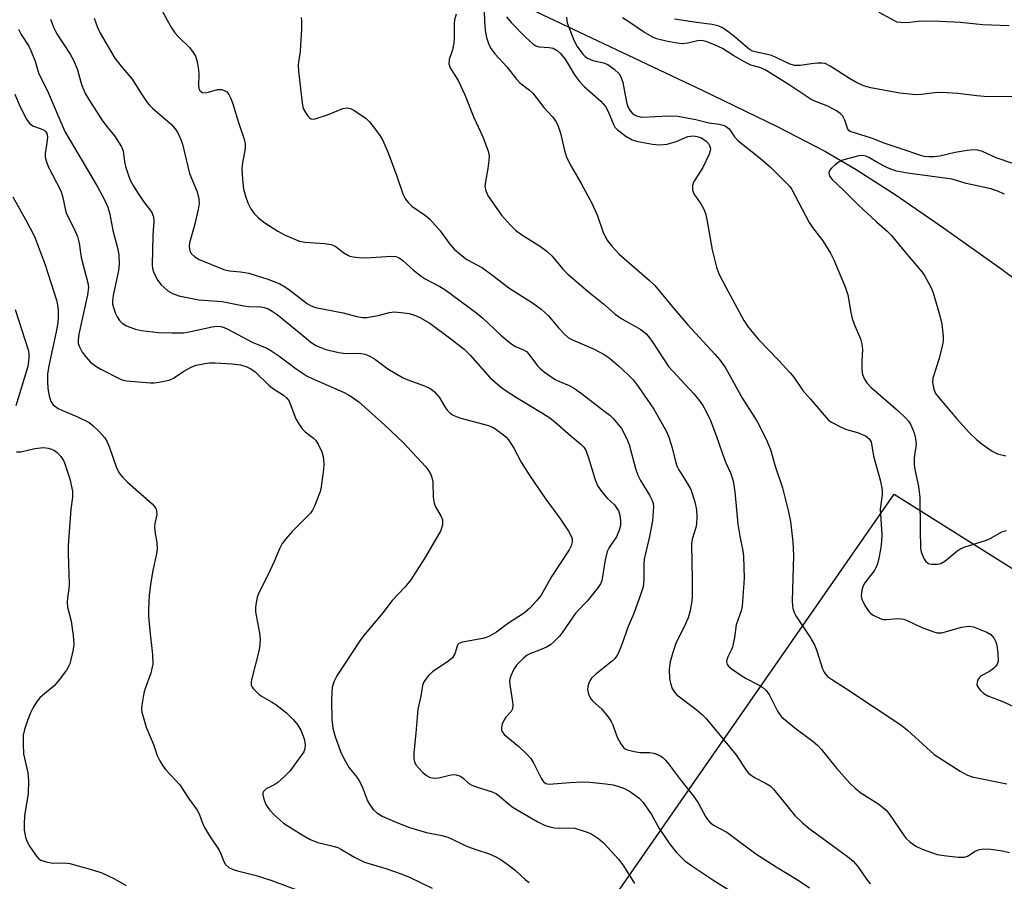
# Model space of a CAD drawing. Units: inches. Extents: x 1333763 to 1339763, y 533445 to 537446.
# Drawn here: x 1335614 to 1335850, y 536325 to 536532 of the extents above; entities that cross this region are included whole.
import ezdxf

# ---------------------------------------------------------------- set-up
doc = ezdxf.new("R2010")
doc.units = ezdxf.units.IN
doc.header["$MEASUREMENT"] = 0
for name, color, linetype in [('HYDRO-Single Line Stream', 4, 'Continuous'), ('NTRL-Open Land', 7, 'Continuous'), ('Undefined', 1, 'Continuous')]:
    doc.layers.add(name, color=color, linetype=linetype)

msp = doc.modelspace()

# ---------------------------------------------------------------- linework, layer by layer
at = {"layer": 'HYDRO-Single Line Stream'}
msp.add_lwpolyline([(1335729.15, 536537.89), (1335777.87, 536514.81), (1335795.88, 536506.09), (1335807.47, 536500.1), (1335814.84, 536495.74), (1335824.4, 536489.56), (1335835.81, 536481.75), (1335849.86, 536471.79), (1335864.3, 536461.05)], dxfattribs=at)
at = {"layer": 'NTRL-Open Land'}
msp.add_lwpolyline([(1335732.27, 536285.8), (1335823.92, 536417.82), (1336093.59, 536248.18)], dxfattribs=at)
at = {"layer": 'Undefined'}
for points, elevation in [([(1335648.17, 536534.2), (1335649.48, 536531.57), (1335650.52, 536529.79), (1335651.35, 536528.57), (1335652.11, 536527.65), (1335654.91, 536524.97), (1335655.74, 536523.87), (1335656.28, 536522.93), (1335656.67, 536521.6), (1335657.01, 536519.66), (1335657.08, 536518.53), (1335657, 536515.98), (1335657.13, 536515.18), (1335657.36, 536514.74), (1335657.91, 536514.28), (1335658.63, 536514.17), (1335659.45, 536514.33), (1335661.59, 536514.95), (1335662.11, 536515), (1335662.63, 536514.94), (1335663.36, 536514.68), (1335663.79, 536514.39), (1335664.28, 536513.8), (1335664.79, 536512.84), (1335665.3, 536511.53), (1335666.6, 536507.03), (1335667.95, 536503.08), (1335668.24, 536501.95), (1335668.23, 536500.82), (1335667.55, 536497.38), (1335667.4, 536496.04), (1335667.55, 536493.38), (1335667.85, 536491.05), (1335668.29, 536489.39), (1335668.85, 536487.78), (1335669.62, 536486.31), (1335670.4, 536485.17), (1335671.39, 536484.17), (1335672.69, 536483.1), (1335676.05, 536480.93), (1335677.8, 536480), (1335681.27, 536478.59), (1335682.63, 536478.31), (1335687.24, 536478.02), (1335688.83, 536477.73), (1335689.55, 536477.46), (1335690.05, 536477.18), (1335691.92, 536475.77), (1335692.86, 536475.17), (1335693.36, 536474.95), (1335694.15, 536474.76), (1335695.53, 536474.63), (1335697.23, 536474.59), (1335703.34, 536474.98), (1335704.39, 536474.88), (1335705.19, 536474.57), (1335706.09, 536473.91), (1335708.65, 536471.57), (1335710.48, 536470.15), (1335711.44, 536469.53), (1335714.93, 536467.67), (1335716.11, 536466.94), (1335723.81, 536461.24), (1335725.27, 536460.04), (1335729.6, 536456.02), (1335731.99, 536454.01), (1335733.12, 536453.28), (1335735.04, 536452.46), (1335735.73, 536452.04), (1335736.27, 536451.45), (1335738.33, 536448.66), (1335738.92, 536448.04), (1335740.03, 536447.15), (1335742.59, 536445.38), (1335743.65, 536444.86), (1335745.97, 536443.89), (1335747.22, 536443.16), (1335748.92, 536441.96), (1335754.54, 536437.68), (1335755.69, 536436.76), (1335756.52, 536435.97), (1335757.84, 536434.49), (1335758.49, 536433.55), (1335759.71, 536431.28), (1335760.4, 536429.72), (1335761.87, 536423.97), (1335762.42, 536422.39), (1335763.1, 536421.07), (1335765.28, 536417.57), (1335765.89, 536416.34), (1335766.1, 536415.57), (1335766.18, 536414.76), (1335765.93, 536411.41), (1335765.22, 536407.7), (1335764, 536402.23), (1335763.91, 536401.13), (1335763.86, 536397.32), (1335763.69, 536395.57), (1335763.2, 536393.88), (1335761.49, 536389.17), (1335760.1, 536386.05), (1335758.62, 536381.75), (1335757.97, 536380.11), (1335757.46, 536379.08), (1335756.95, 536378.42), (1335756.34, 536377.85), (1335752.35, 536374.62), (1335751.33, 536373.65), (1335751.02, 536373.2), (1335750.67, 536372.47), (1335750.43, 536371.69), (1335750.34, 536370.9), (1335750.58, 536369.78), (1335751.1, 536368.76), (1335751.64, 536368.15), (1335753.7, 536366.26), (1335755.21, 536364.44), (1335756.06, 536363.25), (1335756.43, 536362.49), (1335757.22, 536360.1), (1335757.55, 536359.33), (1335758.35, 536357.86), (1335759, 536357.02), (1335759.42, 536356.71), (1335759.93, 536356.49), (1335761.6, 536356.07), (1335763.04, 536355.85), (1335765.23, 536355.78), (1335766.3, 536355.62), (1335767.54, 536355.14), (1335768.45, 536354.58), (1335769.07, 536354), (1335769.82, 536353.11), (1335772.44, 536349.61), (1335775.83, 536345.36), (1335776.89, 536343.77), (1335778.67, 536340.45), (1335779.14, 536339.72), (1335779.69, 536339.08), (1335780.63, 536338.41), (1335783.78, 536336.69), (1335790.74, 536331.51), (1335795.64, 536328.37), (1335800.88, 536325.18), (1335803.6, 536323.33)], 364), ([(1335681.63, 536532.24), (1335681.73, 536531.41), (1335681.77, 536529.42), (1335681.54, 536525.59), (1335681.4, 536524.12), (1335681, 536521.64), (1335680.96, 536520.8), (1335681.05, 536519.34), (1335681.81, 536512.38), (1335681.96, 536511.24), (1335682.17, 536510.42), (1335682.67, 536509.41), (1335683.31, 536508.51), (1335683.67, 536508.14), (1335684.08, 536507.9), (1335684.54, 536507.85), (1335685.04, 536507.92), (1335687.99, 536508.89), (1335691.69, 536510.41), (1335692.72, 536510.59), (1335693.5, 536510.37), (1335694.27, 536509.97), (1335697.26, 536508.02), (1335698.08, 536507.2), (1335699.51, 536505.37), (1335700.69, 536503.72), (1335701.26, 536502.71), (1335702.54, 536499.77), (1335704.63, 536494.15), (1335706.07, 536489.9), (1335706.72, 536488.62), (1335707.39, 536487.75), (1335708.18, 536486.97), (1335711.48, 536484.75), (1335712.56, 536483.81), (1335715.03, 536481), (1335717.34, 536477.84), (1335718.38, 536476.66), (1335719.88, 536475.37), (1335721.45, 536474.17), (1335725.2, 536472.15), (1335727.97, 536470.1), (1335731.52, 536467.33), (1335737.14, 536463.72), (1335739.27, 536462.25), (1335741.02, 536460.66), (1335743.42, 536457.72), (1335744.79, 536456.28), (1335745.81, 536455.39), (1335746.73, 536454.87), (1335749.59, 536453.71), (1335752, 536452.6), (1335754.36, 536451.37), (1335755.6, 536450.58), (1335757.84, 536448.66), (1335760.15, 536446.48), (1335761.32, 536445.24), (1335762.37, 536443.88), (1335766.26, 536438.25), (1335769.3, 536432.9), (1335769.86, 536431.52), (1335770.7, 536428.97), (1335771.5, 536425.63), (1335771.81, 536424.63), (1335772.28, 536423.69), (1335774.28, 536420.47), (1335775.13, 536418.92), (1335776.14, 536415.97), (1335776.52, 536414.08), (1335776.62, 536412.42), (1335776.49, 536410.64), (1335776.33, 536409.79), (1335775.52, 536407.06), (1335775.35, 536405.92), (1335775.48, 536397.21), (1335775.46, 536393.11), (1335775.36, 536391.65), (1335774.95, 536389.6), (1335774.53, 536388.17), (1335773.81, 536386.55), (1335771.58, 536381.98), (1335770.83, 536379.82), (1335770.2, 536377.61), (1335770, 536375.78), (1335770.08, 536373.56), (1335770.25, 536372.47), (1335770.72, 536371.21), (1335771.27, 536370.29), (1335771.84, 536369.67), (1335776.33, 536366.2), (1335777.94, 536364.85), (1335778.77, 536364.02), (1335785.94, 536355.32), (1335788.4, 536351.59), (1335789.1, 536350.75), (1335790.46, 536349.8), (1335793.24, 536348.41), (1335794.18, 536347.82), (1335794.99, 536346.99), (1335800.14, 536340.72), (1335801.95, 536338.91), (1335803.51, 536337.63), (1335812.76, 536330.84), (1335814.15, 536329.74), (1335815.26, 536328.49), (1335817.33, 536325.42), (1335818.2, 536324.29)], 362), ([(1335718.88, 536533.04), (1335718.47, 536531.7), (1335718.36, 536530.66), (1335718.38, 536527.24), (1335718.31, 536526.12), (1335717.96, 536524.51), (1335717.2, 536522.16), (1335717.1, 536521.14), (1335717.42, 536520.18), (1335719.3, 536517.09), (1335720.95, 536513.66), (1335723.09, 536508.26), (1335725.27, 536503.64), (1335726.57, 536500.16), (1335726.77, 536499.06), (1335726.72, 536497.96), (1335726.46, 536496), (1335725.88, 536492.91), (1335725.76, 536491.79), (1335725.94, 536490.66), (1335726.55, 536489.34), (1335729.77, 536484.83), (1335731.89, 536482.4), (1335733.11, 536481.17), (1335734.64, 536480.04), (1335739.1, 536477.3), (1335740.65, 536476.11), (1335741.86, 536474.98), (1335744.47, 536471.85), (1335745.63, 536470.65), (1335750.64, 536466.4), (1335754.22, 536463.54), (1335757.02, 536461.04), (1335758.6, 536459.94), (1335763.14, 536457.34), (1335764.43, 536456.31), (1335764.99, 536455.67), (1335766.02, 536454.24), (1335769.82, 536448.5), (1335775.95, 536441.8), (1335777.23, 536440.27), (1335778.04, 536439.09), (1335778.77, 536437.85), (1335779.9, 536435.49), (1335781.28, 536431.88), (1335782.66, 536427.74), (1335783.59, 536425.35), (1335784.69, 536422.93), (1335785.31, 536421.04), (1335785.74, 536418.39), (1335786.45, 536410.6), (1335786.9, 536407.76), (1335787.65, 536404.23), (1335787.83, 536402.83), (1335787.95, 536397.64), (1335787.47, 536390.97), (1335787.22, 536389.86), (1335786.06, 536386.45), (1335785.65, 536383.46), (1335785.15, 536381.14), (1335784.86, 536380.35), (1335784.05, 536378.76), (1335783.77, 536378.06), (1335783.72, 536377.6), (1335783.9, 536376.95), (1335784.2, 536376.54), (1335784.81, 536376), (1335787.15, 536374.35), (1335788.4, 536373.6), (1335791.59, 536371.94), (1335792.32, 536371.47), (1335793.13, 536370.78), (1335793.97, 536369.73), (1335795.98, 536365.73), (1335796.4, 536365.05), (1335796.95, 536364.4), (1335800.08, 536361.72), (1335804.53, 536358.42), (1335805.65, 536357.48), (1335806.43, 536356.63), (1335810.11, 536352.02), (1335813.31, 536348.49), (1335814.56, 536347.22), (1335815.94, 536346.14), (1335820.24, 536343.38), (1335822.04, 536341.94), (1335822.95, 536340.83), (1335826.32, 536335.81), (1335826.86, 536335.15), (1335827.71, 536334.37), (1335829.12, 536333.35), (1335830.69, 536332.62), (1335834.27, 536331.37), (1335836.54, 536330.99), (1335839.4, 536330.67), (1335840.78, 536330.69), (1335841.52, 536330.97), (1335843.4, 536332.17), (1335844.41, 536332.52), (1335845.48, 536332.68), (1335847.16, 536332.58), (1335849.96, 536332.22), (1335851.66, 536331.79)], 360), ([(1335725.56, 536533.64), (1335725.62, 536531.47), (1335725.83, 536529.15), (1335726.17, 536527.43), (1335726.69, 536525.76), (1335727.25, 536524.74), (1335728.1, 536523.54), (1335731.01, 536520.39), (1335733.3, 536517.41), (1335734.15, 536516.59), (1335736.45, 536514.79), (1335737.23, 536514.07), (1335739.89, 536510.61), (1335741.99, 536508.41), (1335742.86, 536507.24), (1335743.35, 536506.17), (1335743.91, 536504.47), (1335744.81, 536500.35), (1335745.33, 536498.7), (1335746.5, 536496.43), (1335748.87, 536492.43), (1335751.46, 536487.51), (1335752.79, 536484.64), (1335754.03, 536480.91), (1335754.99, 536478.9), (1335756.19, 536477.33), (1335757.93, 536475.46), (1335765.28, 536469.09), (1335766.53, 536467.89), (1335767.68, 536466.59), (1335771.05, 536462.39), (1335774.43, 536458.45), (1335780.96, 536451.42), (1335782.05, 536450.16), (1335783.48, 536448.14), (1335787.56, 536440.78), (1335791.1, 536435.23), (1335793.21, 536431.06), (1335794.28, 536428.52), (1335795.4, 536424.53), (1335797.16, 536419.32), (1335798.58, 536413.56), (1335799.07, 536411.25), (1335799.64, 536406.37), (1335799.82, 536403.13), (1335799.5, 536392.15), (1335799.53, 536391.03), (1335799.63, 536390.41), (1335799.96, 536389.4), (1335800.34, 536388.66), (1335803.73, 536383.55), (1335804.83, 536381.69), (1335805.43, 536380.19), (1335806.77, 536375.89), (1335807.12, 536375.12), (1335807.43, 536374.67), (1335807.98, 536374.08), (1335808.88, 536373.4), (1335812.26, 536371.27), (1335825.55, 536362.49), (1335827.13, 536361.21), (1335833.59, 536355.37), (1335835.57, 536354.02), (1335839.82, 536351.34), (1335841.57, 536350.37), (1335842.65, 536349.97), (1335850.95, 536348.31)], 358), ([(1335730.91, 536532.39), (1335732.04, 536531.04), (1335735.47, 536527.51), (1335737.21, 536525.93), (1335737.93, 536525.48), (1335738.73, 536525.22), (1335741.14, 536525.08), (1335742.16, 536524.85), (1335743.08, 536524.36), (1335743.91, 536523.63), (1335744.97, 536522.25), (1335747.27, 536518.47), (1335748.42, 536516.92), (1335749.57, 536515.68), (1335753.57, 536512.13), (1335754.69, 536510.88), (1335755.36, 536509.72), (1335756.66, 536506.41), (1335756.96, 536505.92), (1335757.53, 536505.31), (1335759.6, 536503.74), (1335761.08, 536502.91), (1335762.42, 536502.48), (1335765.94, 536501.82), (1335767.66, 536501.67), (1335769.52, 536501.84), (1335771.67, 536502.52), (1335774.43, 536503.67), (1335775.71, 536503.86), (1335776.72, 536503.72), (1335777.69, 536503.33), (1335778.83, 536502.54), (1335779.54, 536501.75), (1335779.76, 536501.29), (1335779.86, 536500.8), (1335779.81, 536500.26), (1335779.57, 536499.43), (1335778.07, 536496.25), (1335775.84, 536492.71), (1335775.59, 536491.94), (1335775.58, 536490.9), (1335775.69, 536490.4), (1335775.9, 536489.9), (1335777.6, 536487.54), (1335778.26, 536486.24), (1335778.69, 536485.16), (1335779.02, 536483.74), (1335780.3, 536476.5), (1335781.31, 536472.3), (1335781.88, 536470.69), (1335783.55, 536467.51), (1335787.9, 536459.55), (1335789.03, 536457.83), (1335791.51, 536454.84), (1335796.22, 536450.01), (1335798.96, 536446.98), (1335799.84, 536445.89), (1335802.07, 536442.68), (1335803.9, 536440.67), (1335807.61, 536436.23), (1335808.23, 536435.62), (1335808.92, 536435.12), (1335811.2, 536433.93), (1335812.52, 536433.38), (1335815.16, 536432.65), (1335817.07, 536431.79), (1335817.98, 536431.13), (1335818.4, 536430.36), (1335819.01, 536426.97), (1335820.65, 536420.94), (1335821.04, 536418.75), (1335821.08, 536417.64), (1335820.61, 536414.2), (1335820.98, 536408.14), (1335820.88, 536406.49), (1335820.64, 536404.53), (1335820.3, 536402.47), (1335819.93, 536401.1), (1335819.52, 536400.11), (1335819.12, 536399.42), (1335817.38, 536397.22), (1335816.75, 536396.31), (1335816.4, 536395.57), (1335816.2, 536394.77), (1335816.07, 536393.39), (1335816.19, 536392.59), (1335816.92, 536391.08), (1335817.88, 536389.67), (1335818.26, 536389.29), (1335818.92, 536388.81), (1335820.62, 536387.95), (1335821.33, 536387.78), (1335822.04, 536387.73), (1335824.85, 536387.95), (1335825.69, 536387.92), (1335826.24, 536387.82), (1335827.04, 536387.53), (1335830.47, 536385.94), (1335833.21, 536384.88), (1335834.31, 536384.56), (1335834.85, 536384.51), (1335835.4, 536384.57), (1335840.09, 536385.88), (1335841.23, 536386.1), (1335841.96, 536386.14), (1335843.01, 536385.95), (1335844.62, 536385.38), (1335846.19, 536384.71), (1335847.11, 536384.12), (1335847.95, 536383.15), (1335848.32, 536382.41), (1335848.58, 536381.62), (1335848.86, 536379.67), (1335848.88, 536377.74), (1335848.64, 536377), (1335848.33, 536376.56), (1335847.76, 536375.96), (1335846.86, 536375.28), (1335844.85, 536374.22), (1335844.41, 536373.84), (1335844.09, 536373.41), (1335843.83, 536372.7), (1335843.82, 536371.97), (1335844.15, 536371.31), (1335844.68, 536370.7), (1335845.5, 536369.96), (1335846.41, 536369.38), (1335850.17, 536368.01), (1335852.78, 536366.81)], 356), ([(1335745.32, 536532.33), (1335745.38, 536531.56), (1335745.52, 536530.99), (1335747.11, 536526.81), (1335747.91, 536525.25), (1335749.26, 536523.44), (1335749.79, 536522.92), (1335750.38, 536522.48), (1335751.66, 536521.9), (1335754.17, 536521.38), (1335755.21, 536521), (1335756.77, 536519.86), (1335757.96, 536518.7), (1335758.39, 536517.99), (1335758.86, 536516.65), (1335759.76, 536511.96), (1335760.06, 536510.81), (1335760.59, 536509.81), (1335761.18, 536509.19), (1335761.64, 536508.87), (1335762.15, 536508.64), (1335762.97, 536508.43), (1335763.54, 536508.36), (1335769.84, 536508.67), (1335772.03, 536508.58), (1335776.38, 536507.73), (1335779.52, 536506.95), (1335781.97, 536506.66), (1335783.28, 536506.29), (1335783.76, 536506.03), (1335784.4, 536505.49), (1335785.67, 536503.58), (1335786.42, 536502.73), (1335791.84, 536498.37), (1335794.19, 536496.37), (1335798.1, 536492.51), (1335798.88, 536491.66), (1335799.39, 536490.96), (1335803.56, 536483.05), (1335804.37, 536481.86), (1335806.81, 536478.61), (1335808.69, 536475.67), (1335809.44, 536474.09), (1335812.22, 536467.61), (1335812.8, 536465.66), (1335813.53, 536461.4), (1335813.84, 536459.98), (1335814.35, 536458.62), (1335815.85, 536455.12), (1335816.22, 536453.87), (1335816.34, 536452.52), (1335816.17, 536449.75), (1335816.2, 536447.65), (1335816.38, 536446.58), (1335816.83, 536445.42), (1335817.42, 536444.52), (1335818.39, 536443.48), (1335824.91, 536437.85), (1335826.79, 536436.1), (1335827.4, 536435.32), (1335827.94, 536434.43), (1335828.76, 536432.55), (1335829.1, 536431.19), (1335829.21, 536429.83), (1335828.72, 536426.55), (1335828.73, 536424.89), (1335828.91, 536423.74), (1335829.76, 536419.69), (1335830.12, 536417.09), (1335830.17, 536409.33), (1335830.31, 536404.81), (1335830.44, 536403.99), (1335830.72, 536403.15), (1335831.1, 536402.36), (1335831.56, 536401.65), (1335832.17, 536401.18), (1335832.95, 536401.01), (1335834.36, 536401.01), (1335835.18, 536401.19), (1335836.14, 536401.75), (1335839, 536404.16), (1335839.93, 536404.77), (1335840.96, 536405.16), (1335846.1, 536406.75), (1335847.13, 536407.23), (1335849.82, 536408.77), (1335850.9, 536409.12)], 354), ([(1335851.58, 536530.24), (1335845.17, 536530.5), (1335839.86, 536531.02), (1335834.97, 536531.27), (1335830.4, 536531.34), (1335827.01, 536530.99), (1335825.54, 536531.01), (1335824.69, 536531.16), (1335824.16, 536531.36), (1335820.34, 536533.44)], 358), ([(1335621.55, 536531.88), (1335622.25, 536529.94), (1335623.03, 536528.36), (1335626.23, 536523.42), (1335627.12, 536521.87), (1335628.01, 536519.66), (1335628.96, 536516.13), (1335629.83, 536514.04), (1335630.73, 536512.53), (1335633.86, 536507.67), (1335634.98, 536506.15), (1335636.87, 536503.88), (1335638.55, 536501.24), (1335638.94, 536500.21), (1335639.27, 536497.59), (1335639.52, 536496.5), (1335640.11, 536494.56), (1335640.65, 536493.2), (1335641.31, 536491.91), (1335642.39, 536490.22), (1335643.84, 536488.1), (1335645.73, 536485.58), (1335646.23, 536484.38), (1335646.33, 536483.35), (1335646.07, 536479.93), (1335645.89, 536472.83), (1335645.98, 536471.99), (1335646.19, 536471.17), (1335647.12, 536469.33), (1335647.99, 536468.17), (1335649.66, 536466.65), (1335650.81, 536465.96), (1335652.31, 536465.42), (1335657.07, 536464.44), (1335662.73, 536464.09), (1335667.92, 536463.02), (1335669.07, 536462.88), (1335671.97, 536462.77), (1335672.78, 536462.63), (1335673.77, 536462.3), (1335674.73, 536461.76), (1335675.89, 536460.92), (1335681.1, 536456.75), (1335683.87, 536454.37), (1335685.14, 536453.54), (1335687.6, 536452.55), (1335690.67, 536451.84), (1335692.36, 536451.59), (1335694.98, 536451.66), (1335696.09, 536451.61), (1335696.91, 536451.45), (1335697.98, 536451.03), (1335699.24, 536450.31), (1335702.44, 536447.89), (1335705.95, 536445.82), (1335707.25, 536445.24), (1335711.28, 536443.85), (1335712.79, 536443.11), (1335713.65, 536442.37), (1335714.78, 536441.08), (1335716.32, 536438.58), (1335716.81, 536437.9), (1335717.42, 536437.31), (1335718.1, 536436.81), (1335718.86, 536436.44), (1335719.96, 536436.09), (1335726.63, 536434.33), (1335727.92, 536433.76), (1335730.24, 536432.08), (1335730.86, 536431.5), (1335731.4, 536430.83), (1335732.66, 536428.89), (1335734.47, 536425.47), (1335736.35, 536422.47), (1335740.14, 536416.95), (1335743.85, 536411.82), (1335745.81, 536408.91), (1335746.4, 536407.92), (1335746.66, 536407.16), (1335746.69, 536406.42), (1335746.43, 536405.44), (1335745.98, 536404.5), (1335741.83, 536398.18), (1335739.24, 536393.59), (1335738.16, 536392.21), (1335736.56, 536390.46), (1335735.22, 536389.38), (1335731.16, 536386.73), (1335728.52, 536384.74), (1335726.87, 536383.71), (1335726.08, 536383.41), (1335725.24, 536383.21), (1335720.38, 536382.34), (1335719.49, 536381.98), (1335719.25, 536381.71), (1335719.06, 536381.34), (1335718.55, 536379.47), (1335717.95, 536378.55), (1335717.07, 536377.8), (1335713.2, 536375.18), (1335712.23, 536374.26), (1335711.32, 536373.12), (1335711.04, 536372.62), (1335710.8, 536371.88), (1335710.35, 536369.33), (1335709.64, 536366.2), (1335709.21, 536360.48), (1335708.73, 536355.77), (1335708.72, 536354.38), (1335708.84, 536353.6), (1335709.18, 536352.89), (1335709.89, 536352.04), (1335710.89, 536351.03), (1335711.75, 536350.3), (1335712.42, 536349.93), (1335713.12, 536349.72), (1335713.9, 536349.67), (1335714.72, 536349.76), (1335717.25, 536350.37), (1335718.12, 536350.5), (1335718.89, 536350.44), (1335719.87, 536350.13), (1335720.52, 536349.69), (1335721.89, 536348.39), (1335722.6, 536347.97), (1335723.92, 536347.47), (1335727.49, 536346.37), (1335728.51, 536345.91), (1335729.19, 536345.41), (1335731.47, 536343.39), (1335732.57, 536342.59), (1335738.26, 536339.24), (1335740.06, 536338.41), (1335741.36, 536337.97), (1335742.45, 536337.74), (1335743.63, 536337.69), (1335745.89, 536337.76), (1335747.31, 536337.64), (1335749.82, 536336.86), (1335750.9, 536336.42), (1335751.66, 536336.02), (1335753.08, 536335.07), (1335754.19, 536334.17), (1335757.77, 536330.22), (1335759.04, 536328.6), (1335761.63, 536324.38)], 368), ([(1335631.98, 536532.06), (1335632.82, 536529.84), (1335633.44, 536528.5), (1335636.95, 536522.49), (1335638.39, 536520.63), (1335641.14, 536517.42), (1335643.24, 536514.03), (1335644.7, 536511.88), (1335645.25, 536511.22), (1335646.09, 536510.42), (1335650.58, 536506.56), (1335651.45, 536505.49), (1335652.04, 536504.53), (1335652.77, 536502.96), (1335653.15, 536501.87), (1335654.89, 536494.81), (1335655.49, 536493.24), (1335656.74, 536490.42), (1335657.12, 536488.73), (1335657.15, 536487.58), (1335656.91, 536486.12), (1335655.97, 536482.05), (1335654.84, 536478.14), (1335654.77, 536477.37), (1335654.83, 536476.61), (1335654.99, 536476.1), (1335655.26, 536475.61), (1335656.03, 536474.84), (1335657.18, 536474.17), (1335663.12, 536471.76), (1335664.43, 536471.43), (1335667.13, 536471.19), (1335669.07, 536470.87), (1335673.64, 536469.4), (1335676.52, 536468.28), (1335677.51, 536467.78), (1335678.65, 536467.03), (1335683.15, 536463.55), (1335684.09, 536463.04), (1335685.11, 536462.66), (1335691.75, 536461.32), (1335695.05, 536460.48), (1335696.36, 536460.25), (1335697.44, 536460.26), (1335698.8, 536460.44), (1335700.15, 536460.73), (1335702.83, 536461.47), (1335703.93, 536461.57), (1335705.62, 536461.45), (1335707.58, 536461.17), (1335708.87, 536460.8), (1335710.12, 536460.26), (1335712.5, 536458.86), (1335717.58, 536455.15), (1335720.77, 536452.67), (1335722.22, 536451.23), (1335726.95, 536445.83), (1335729.4, 536443.68), (1335730.6, 536442.81), (1335733.31, 536441.03), (1335739.59, 536437.26), (1335741.32, 536436.12), (1335743.11, 536434.67), (1335746.48, 536431.71), (1335748.69, 536429.92), (1335749.47, 536429.1), (1335749.93, 536428.4), (1335750.63, 536426.51), (1335752.18, 536421.29), (1335752.86, 536419.76), (1335753.78, 536418.35), (1335755.12, 536416.89), (1335756.83, 536415.25), (1335757.36, 536414.58), (1335757.79, 536413.84), (1335758.12, 536412.78), (1335758.32, 536411.4), (1335758.25, 536410.27), (1335757.98, 536409.16), (1335757.34, 536407.57), (1335755.57, 536405.02), (1335755.05, 536404.06), (1335754.59, 536402.09), (1335753.81, 536397.04), (1335753.51, 536396.27), (1335752.87, 536395.32), (1335750.25, 536392.18), (1335747.6, 536389.34), (1335744.38, 536384.67), (1335743.62, 536383.77), (1335742.38, 536382.49), (1335741.5, 536381.7), (1335740.5, 536381.08), (1335738.87, 536380.35), (1335736.67, 536379.61), (1335735.91, 536379.21), (1335735, 536378.47), (1335733.94, 536377.43), (1335733.35, 536376.75), (1335732.72, 536375.81), (1335731.97, 536374.25), (1335731.74, 536373.42), (1335731.68, 536372.87), (1335731.75, 536372.03), (1335732.38, 536368.01), (1335732.45, 536367.15), (1335732.39, 536366.33), (1335732.06, 536365.65), (1335730.81, 536364.31), (1335730.35, 536363.68), (1335729.9, 536362.63), (1335729.71, 536361.82), (1335729.71, 536361.29), (1335729.8, 536360.95), (1335730.37, 536360.17), (1335733.89, 536357.23), (1335735.78, 536355.43), (1335736.76, 536354.38), (1335737.51, 536353.19), (1335739.21, 536349.64), (1335739.8, 536348.79), (1335740.36, 536348.41), (1335741.17, 536348.22), (1335746.11, 536348.65), (1335749.27, 536348.77), (1335750.95, 536348.72), (1335754.75, 536348.31), (1335756.49, 536348.06), (1335757.85, 536347.69), (1335759.43, 536347.08), (1335760.66, 536346.36), (1335762.76, 536344.82), (1335763.74, 536343.79), (1335765.74, 536340.96), (1335767.6, 536337.57), (1335770.14, 536333.78), (1335771.75, 536331.84), (1335773.75, 536329.84), (1335775.61, 536328.44), (1335780.46, 536325.29), (1335785.37, 536322.15)], 366), ([(1335852.42, 536497.22), (1335848.46, 536498.54), (1335845.12, 536500.06), (1335844.06, 536500.39), (1335842.95, 536500.49), (1335841.5, 536500.34), (1335838.59, 536499.87), (1335834.91, 536498.98), (1335833.44, 536498.8), (1335832.29, 536498.78), (1335831.19, 536498.92), (1335830.1, 536499.19), (1335825.9, 536500.68), (1335821.54, 536502.06), (1335818.52, 536503.27), (1335813.43, 536504.86), (1335813.08, 536505.12), (1335812.82, 536505.47), (1335812.12, 536507.6), (1335811.6, 536508.59), (1335811.03, 536509.2), (1335810.11, 536509.87), (1335808.02, 536510.97), (1335804.92, 536512.16), (1335804.01, 536512.6), (1335798.75, 536516.05), (1335792.97, 536519.65), (1335791.69, 536520.26), (1335789.59, 536520.83), (1335788.56, 536521.25), (1335785.47, 536523.04), (1335782.77, 536524.78), (1335780.98, 536525.63), (1335778.84, 536526.46), (1335777.76, 536526.73), (1335776.76, 536526.68), (1335774.45, 536526.05), (1335773.1, 536525.93), (1335771.92, 536526.06), (1335769.26, 536526.55), (1335766.94, 536527.1), (1335765.87, 536527.59), (1335763.79, 536528.78), (1335760.01, 536531.37), (1335758.78, 536532.14)], 354), ([(1335856.05, 536513.17), (1335845.56, 536513.25), (1335843.81, 536513.41), (1335839.23, 536514.04), (1335835.43, 536514.21), (1335833.75, 536514.15), (1335830.48, 536513.73), (1335829.16, 536513.69), (1335825.32, 536514.06), (1335818.32, 536515.35), (1335816.62, 536515.81), (1335814.77, 536516.69), (1335813.25, 536517.57), (1335808.63, 536520.59), (1335807.36, 536521.17), (1335806.57, 536521.29), (1335805.5, 536521.29), (1335804.13, 536521.16), (1335801.36, 536520.72), (1335800.06, 536520.75), (1335798.78, 536521.14), (1335795.47, 536522.71), (1335794.26, 536523.19), (1335790.93, 536523.91), (1335789.96, 536524.2), (1335789.37, 536524.49), (1335788.74, 536524.93), (1335785.97, 536527.35), (1335784.36, 536528.64), (1335782.73, 536529.73), (1335781.71, 536530.21), (1335780.31, 536530.54), (1335776.5, 536531.02), (1335771.21, 536531.81)], 356), ([(1335613.84, 536529.48), (1335614.51, 536528.18), (1335616.31, 536525.34), (1335616.82, 536524.36), (1335617.84, 536521.77), (1335618.45, 536519.49), (1335618.72, 536518.74), (1335620.73, 536514.77), (1335624.94, 536504.87), (1335632.71, 536491.73), (1335634.44, 536488.49), (1335635.25, 536486.69), (1335635.73, 536485.07), (1335636.49, 536481.1), (1335637.62, 536476.96), (1335637.88, 536475.27), (1335637.96, 536473.06), (1335637.84, 536471.49), (1335636.51, 536465.5), (1335636.37, 536464.21), (1335636.42, 536463.42), (1335636.67, 536462.37), (1335637.03, 536461.35), (1335637.49, 536460.39), (1335638.05, 536459.52), (1335638.69, 536458.86), (1335639.55, 536458.32), (1335640.55, 536457.89), (1335641.91, 536457.47), (1335643.31, 536457.15), (1335647.43, 536456.65), (1335650.59, 536456.52), (1335653.41, 536456.58), (1335654.75, 536456.79), (1335660.33, 536457.99), (1335661.43, 536458.13), (1335662.42, 536458.07), (1335663.15, 536457.86), (1335664.1, 536457.44), (1335669.93, 536454.34), (1335673.41, 536452.9), (1335674.39, 536452.34), (1335676.34, 536451.03), (1335680.49, 536447.91), (1335683.09, 536446.17), (1335684.27, 536445.57), (1335691.95, 536442.21), (1335693.42, 536441.4), (1335695.46, 536439.98), (1335701.77, 536434.41), (1335706.13, 536430.19), (1335711.56, 536424.42), (1335712.24, 536423.52), (1335712.74, 536422.57), (1335713.02, 536421.82), (1335713.22, 536420.77), (1335713.32, 536417.08), (1335713.58, 536415.64), (1335713.88, 536414.82), (1335715.19, 536412.59), (1335715.55, 536411.67), (1335715.6, 536411.17), (1335715.54, 536410.4), (1335715.36, 536409.65), (1335715.15, 536409.12), (1335711.5, 536402.8), (1335707.98, 536397.25), (1335706.58, 536395.59), (1335703.53, 536392.27), (1335701.26, 536389.35), (1335696.61, 536383.79), (1335695.54, 536382.41), (1335690.23, 536374.23), (1335689.48, 536372.76), (1335689.12, 536371.4), (1335688.99, 536370.28), (1335688.94, 536368.31), (1335689.01, 536363.72), (1335689.25, 536361.69), (1335689.79, 536359.67), (1335691.12, 536356.02), (1335691.86, 536354.41), (1335693.19, 536352.16), (1335695.02, 536349.86), (1335695.74, 536348.79), (1335696.35, 536347.44), (1335697.55, 536344.2), (1335698.11, 536343.25), (1335698.96, 536342.17), (1335699.74, 536341.41), (1335701.08, 536340.51), (1335704.19, 536339.15), (1335707.69, 536337.85), (1335710.34, 536337), (1335711.71, 536336.65), (1335715.41, 536335.89), (1335716.83, 536335.47), (1335717.93, 536335.03), (1335720.52, 536333.7), (1335721.59, 536333.23), (1335723.79, 536332.42), (1335726.76, 536331.48), (1335728.38, 536330.77), (1335729.69, 536330.06), (1335731.3, 536328.89), (1335733.08, 536327.48), (1335735.44, 536325.34), (1335736.37, 536324.62)], 370), ([(1335612.95, 536513.85), (1335614.13, 536510.99), (1335615.74, 536507.85), (1335616.55, 536506.69), (1335617.41, 536506.13), (1335619.28, 536505.52), (1335620.01, 536505.2), (1335620.39, 536504.84), (1335620.63, 536504.38), (1335620.76, 536503.57), (1335620.73, 536502.69), (1335620.21, 536499.6), (1335620.26, 536498.73), (1335620.44, 536497.86), (1335620.99, 536496.49), (1335623.99, 536490.61), (1335624.41, 536489.38), (1335625.02, 536486.32), (1335625.37, 536485.11), (1335627.2, 536481.51), (1335627.98, 536479.69), (1335628.38, 536478.09), (1335628.88, 536474.62), (1335630.48, 536468.55), (1335630.6, 536467.45), (1335630.43, 536465.71), (1335628.34, 536456.23), (1335628.12, 536454.78), (1335628.17, 536453.99), (1335628.44, 536453.18), (1335629.15, 536451.9), (1335629.98, 536450.78), (1335631.09, 536449.52), (1335632.39, 536448.53), (1335633.56, 536447.83), (1335638.31, 536445.4), (1335638.96, 536445.18), (1335639.73, 536445.03), (1335645.47, 536444.56), (1335646.35, 536444.56), (1335647.49, 536444.68), (1335650, 536445.19), (1335651.04, 536445.69), (1335653.51, 536447.32), (1335655.43, 536448.39), (1335656.49, 536448.79), (1335658.54, 536449.22), (1335659.68, 536449.34), (1335661.05, 536449.38), (1335665.12, 536449.12), (1335667.14, 536448.88), (1335668.65, 536448.41), (1335669.62, 536447.94), (1335670.66, 536447.16), (1335673.92, 536444.01), (1335674.79, 536443.27), (1335677.41, 536441.63), (1335678.18, 536440.99), (1335678.67, 536440.3), (1335679.06, 536439.52), (1335680.4, 536435.93), (1335681.07, 536434.67), (1335681.91, 536433.54), (1335682.6, 536432.81), (1335684.55, 536431.34), (1335685.1, 536430.8), (1335685.72, 536429.83), (1335686.61, 536427.99), (1335686.95, 536426.89), (1335687.08, 536425.18), (1335686.98, 536423.72), (1335686.56, 536420.19), (1335686.37, 536419.03), (1335686.15, 536418.19), (1335684.88, 536414.98), (1335684.38, 536413.96), (1335683.88, 536413.26), (1335679.53, 536408.88), (1335677.97, 536407.13), (1335677.12, 536405.97), (1335676.48, 536404.7), (1335675.22, 536401.69), (1335673.74, 536398.53), (1335671.48, 536394.16), (1335671.12, 536393.06), (1335670.77, 536391.33), (1335670.67, 536390.47), (1335670.71, 536389.6), (1335671.68, 536384.43), (1335671.8, 536382.99), (1335671.78, 536381.84), (1335671.57, 536380.5), (1335669.8, 536373.6), (1335669.66, 536372.76), (1335669.7, 536371.97), (1335669.9, 536371.52), (1335670.21, 536371.09), (1335671.58, 536369.72), (1335672.27, 536369.22), (1335674.58, 536368.01), (1335675.57, 536367.36), (1335678.12, 536365.31), (1335679.73, 536363.7), (1335680.83, 536362.38), (1335681.55, 536361.18), (1335682.36, 536359.12), (1335682.61, 536357.75), (1335682.58, 536356.66), (1335682.32, 536355.97), (1335678.98, 536351.31), (1335677.77, 536350.1), (1335676.03, 536348.62), (1335675.31, 536348.15), (1335673.27, 536347.11), (1335672.62, 536346.47), (1335672.46, 536346.1), (1335672.44, 536345.63), (1335672.67, 536344.61), (1335673.2, 536343.33), (1335674.04, 536342.03), (1335675.25, 536340.78), (1335677.46, 536338.89), (1335681.94, 536336.02), (1335683.81, 536334.96), (1335685.69, 536334.25), (1335688.73, 536333.53), (1335690.42, 536332.99), (1335691.21, 536332.62), (1335694.47, 536330.66), (1335696.87, 536329.47), (1335701.97, 536327.99), (1335705.65, 536326.7), (1335707.83, 536325.78), (1335713.08, 536323.28)], 372), ([(1335850.44, 536489.87), (1335848.57, 536490.63), (1335847.15, 536491.08), (1335845.32, 536491.55), (1335841.25, 536492.43), (1335837.86, 536493.43), (1335827.14, 536494.87), (1335824.51, 536495.4), (1335823.18, 536495.81), (1335822.16, 536496.22), (1335820.19, 536497.26), (1335817.89, 536498.67), (1335817.18, 536498.97), (1335816.45, 536499.14), (1335815.45, 536499.08), (1335811.52, 536498.03), (1335810.76, 536497.61), (1335809.82, 536496.9), (1335808.95, 536496.12), (1335808.45, 536495.49), (1335808.31, 536495.03), (1335808.36, 536494.53), (1335808.54, 536494.04), (1335809.04, 536493.37), (1335811.86, 536490.74), (1335815.33, 536487.31), (1335819.68, 536483.17), (1335822.29, 536480.96), (1335823.34, 536479.93), (1335826.56, 536475.95), (1335830.64, 536471.09), (1335831.29, 536470.15), (1335832.16, 536468.59), (1335832.96, 536467), (1335833.4, 536465.92), (1335834.95, 536460.61), (1335835.41, 536458.63), (1335835.75, 536455.76), (1335835.73, 536454.91), (1335835.6, 536454.06), (1335834.78, 536450.42), (1335833.23, 536445.69), (1335833.18, 536444.6), (1335833.46, 536443.01), (1335833.9, 536442.03), (1335834.9, 536440.68), (1335838.97, 536435.9), (1335842, 536432.58), (1335843.72, 536430.94), (1335845.09, 536429.83), (1335847.47, 536428.16), (1335848.77, 536427.53), (1335850.78, 536427)], 352), ([(1335612.45, 536489.16), (1335615.51, 536483.76), (1335617.18, 536480.63), (1335617.81, 536479.29), (1335620.24, 536472.84), (1335622.96, 536464.42), (1335623.22, 536463.17), (1335623.33, 536462.06), (1335623.39, 536460.34), (1335623.29, 536458.96), (1335622.91, 536456.78), (1335621.09, 536448.67), (1335620.78, 536446.62), (1335620.77, 536444.89), (1335620.88, 536443.16), (1335621.21, 536441.45), (1335621.63, 536440.09), (1335622.18, 536439.24), (1335623.34, 536438.4), (1335624.39, 536437.88), (1335627.86, 536436.49), (1335630.78, 536434.99), (1335631.69, 536434.27), (1335633.15, 536432.83), (1335634.52, 536431.33), (1335635.12, 536430.38), (1335635.65, 536429.06), (1335637.35, 536424.17), (1335638.06, 536422.76), (1335638.77, 536421.9), (1335639.97, 536420.7), (1335645.91, 536415.49), (1335646.49, 536414.87), (1335646.87, 536414.19), (1335646.97, 536413.71), (1335646.99, 536412.96), (1335646.53, 536410.78), (1335646.46, 536410), (1335646.58, 536408.83), (1335647.05, 536406.2), (1335647.1, 536404.7), (1335646.94, 536403.53), (1335646.08, 536399.48), (1335645.6, 536396.72), (1335645.21, 536393.55), (1335644.99, 536390.19), (1335645.05, 536388.52), (1335645.36, 536385.04), (1335645.99, 536379.33), (1335646.04, 536377.05), (1335645.85, 536375.95), (1335645.56, 536374.86), (1335644.22, 536371.21), (1335643.88, 536370.08), (1335643.41, 536367.18), (1335643.36, 536366.31), (1335643.44, 536365.47), (1335643.79, 536364.1), (1335644.49, 536361.93), (1335646.2, 536357.7), (1335647.09, 536355.08), (1335647.71, 536353.83), (1335648.43, 536352.63), (1335649.09, 536351.71), (1335652.55, 536348.05), (1335654.78, 536344.63), (1335656.73, 536341.97), (1335657.19, 536341.12), (1335657.96, 536338.89), (1335658.46, 536337.83), (1335659.64, 536335.81), (1335661.96, 536332.41), (1335662.38, 536331.52), (1335663.07, 536329.65), (1335663.52, 536328.95), (1335664.34, 536328.25), (1335665.32, 536327.74), (1335666.42, 536327.41), (1335670.9, 536326.32), (1335674.35, 536325.18), (1335685.35, 536321.06)], 374), ([(1335613.06, 536462.12), (1335616.17, 536452.47), (1335616.31, 536451.61), (1335616.31, 536450.77), (1335616.23, 536449.64), (1335616.04, 536448.51), (1335613.22, 536439.04)], 376), ([(1335613.35, 536428.02), (1335614.42, 536427.96), (1335617.74, 536428.77), (1335619.11, 536428.97), (1335619.93, 536429), (1335620.98, 536428.87), (1335621.74, 536428.64), (1335622.44, 536428.27), (1335623.08, 536427.82), (1335624.02, 536426.86), (1335624.61, 536425.91), (1335624.98, 536425.14), (1335626.15, 536421.48), (1335626.76, 536418.58), (1335626.81, 536417.14), (1335626.36, 536414.23), (1335625.77, 536405.54), (1335625.75, 536403.58), (1335625.98, 536396.21), (1335625.89, 536395.11), (1335625.56, 536392.97), (1335625.5, 536391.86), (1335625.58, 536390.74), (1335626.44, 536387.32), (1335626.96, 536383.92), (1335627.14, 536381.94), (1335626.98, 536380.51), (1335626.13, 536377.11), (1335625.79, 536376.32), (1335625.32, 536375.57), (1335623.36, 536372.93), (1335622.4, 536371.8), (1335619.58, 536369.51), (1335618.93, 536368.91), (1335618.26, 536368.03), (1335617.36, 536366.6), (1335616.7, 536365.35), (1335615.98, 536363.49), (1335615.24, 536361.34), (1335614.96, 536360.01), (1335614.93, 536357.92), (1335615.07, 536355.53), (1335616.09, 536350.97), (1335616.25, 536349.02), (1335616.16, 536345.94), (1335615.31, 536340.61), (1335615.19, 536338.61), (1335615.23, 536337.19), (1335615.55, 536335.46), (1335615.9, 536334.36), (1335616.62, 536333.09), (1335618.14, 536330.94), (1335618.71, 536330.32), (1335619.16, 536330.01), (1335620.45, 536329.55), (1335622.11, 536329.26), (1335624.7, 536329.3), (1335626.14, 536329.14), (1335631.61, 536327.68), (1335633.82, 536326.91), (1335636.68, 536325.61), (1335639.63, 536323.92)], 376)]:
    msp.add_lwpolyline(points, dxfattribs=dict(at, elevation=elevation))

doc.saveas('drawing.dxf')
